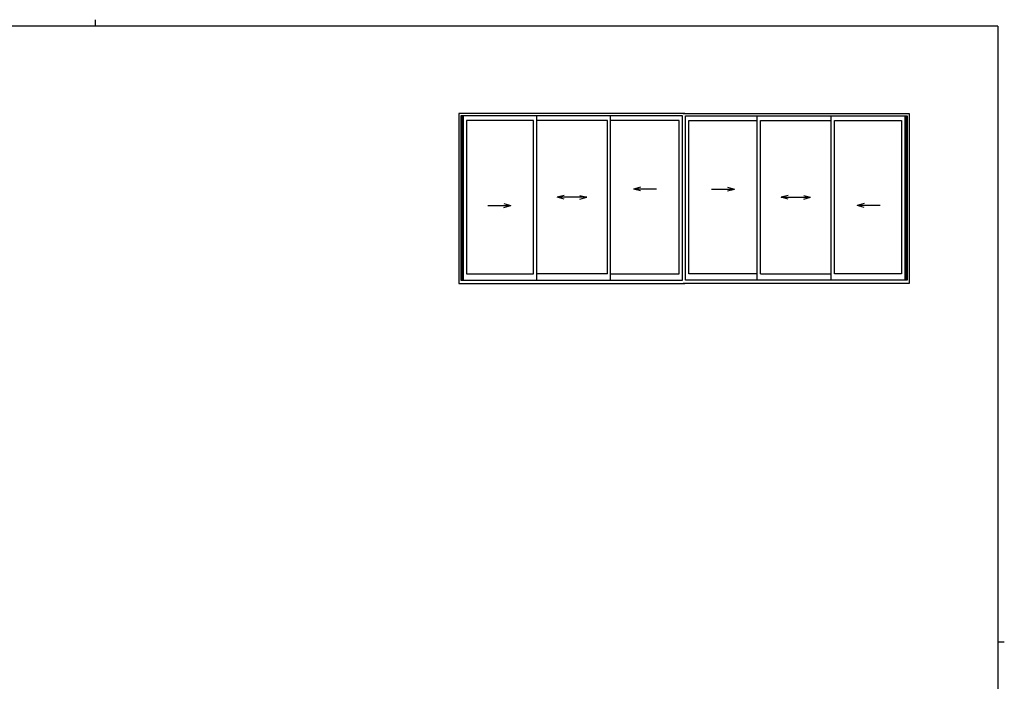
# Model space of a CAD drawing. Extents: x 0 to 1133, y 0 to 806.
# Drawn here: x 508 to 1108, y 403 to 806 of the extents above; entities that cross this region are included whole.
import ezdxf

# ---------------------------------------------------------------- set-up
doc = ezdxf.new("R2010")
doc.units = 0
doc.layers.add('YKK_A1', color=4, linetype='CONTINUOUS', lineweight=30)
doc.layers.add('YKK_ZWAK', color=7, linetype='CONTINUOUS')

# ---------------------------------------------------------------- blocks, each defined once
blk = doc.blocks.new('A201')
at = {"layer": 'YKK_ZWAK', "color": 8, "linetype": 'Continuous'}
blk.add_line((296.01, 412), (296.01, 410), dxfattribs=at)
at = {"layer": 'YKK_ZWAK', "color": 254, "linetype": 'Continuous'}
for p, q in [((571, 410), (21, 410)), ((571, 410), (571, 35)), ((571, 222.5), (573, 222.5))]:
    blk.add_line(p, q, dxfattribs=at)

msp = doc.modelspace()

# ---------------------------------------------------------------- linework, layer by layer
at = {"layer": 'YKK_A1', "lineweight": -2}
for p, q in [((913.4, 748.9), (775.6, 748.9)), ((775.6, 748.9), (775.6, 645.4)), ((776.85, 747.4), (776.85, 647.4)), ((911.92, 747.4), (776.85, 747.4)), ((777.2, 747.4), (777.2, 647.4)), ((777.5, 747.4), (777.5, 647.4)), ((778.25, 747.4), (778.25, 647.4)), ((821.15, 744.55), (780.25, 744.55)), ((780.25, 744.55), (780.25, 651.1)), ((821.15, 651.1), (821.15, 744.55)), ((823.15, 647.4), (823.15, 747.4)), ((866.15, 744.55), (823.15, 744.55)), ((866.15, 651.1), (866.15, 744.55)), ((868.15, 647.4), (868.15, 747.4)), ((909.92, 744.55), (868.15, 744.55)), ((909.92, 651.1), (909.92, 744.55)), ((911.92, 647.4), (911.92, 747.4)), ((912.25, 748.9), (1050.05, 748.9)), ((913.72, 647.4), (913.72, 747.4)), ((913.72, 647.4), (913.72, 747.4)), ((913.72, 747.4), (1048.8, 747.4)), ((915.72, 651.1), (915.72, 744.55)), ((915.72, 651.1), (915.72, 744.55)), ((915.72, 744.55), (957.5, 744.55)), ((957.5, 647.4), (957.5, 747.4)), ((959.5, 744.55), (1002.5, 744.55)), ((959.5, 651.1), (959.5, 744.55)), ((1002.5, 647.4), (1002.5, 747.4)), ((1004.5, 744.55), (1045.4, 744.55)), ((1004.5, 651.1), (1004.5, 744.55)), ((1045.4, 744.55), (1045.4, 651.1)), ((1047.4, 747.4), (1047.4, 647.4)), ((1048.15, 747.4), (1048.15, 647.4)), ((1048.45, 747.4), (1048.45, 647.4)), ((1048.8, 747.4), (1048.8, 647.4)), ((1050.05, 748.9), (1050.05, 645.4)), ((886.26, 703.96), (882.02, 702.83)), ((896.02, 702.83), (882.02, 702.83)), ((886.26, 701.69), (882.02, 702.83)), ((929.62, 702.83), (943.62, 702.83)), ((939.39, 703.96), (943.62, 702.83)), ((939.39, 701.69), (943.62, 702.83)), ((839.88, 698.96), (835.65, 697.83)), ((853.65, 697.83), (835.65, 697.83)), ((839.88, 696.69), (835.65, 697.83)), ((849.41, 698.96), (853.65, 697.83)), ((849.41, 696.69), (853.65, 697.83)), ((976.23, 698.96), (972, 697.83)), ((972, 697.83), (990, 697.83)), ((976.23, 696.69), (972, 697.83)), ((985.76, 698.96), (990, 697.83)), ((985.76, 696.69), (990, 697.83)), ((793.27, 692.83), (807.27, 692.83)), ((803.04, 693.96), (807.27, 692.83)), ((803.04, 691.69), (807.27, 692.83)), ((1022.61, 693.96), (1018.37, 692.83)), ((1032.37, 692.83), (1018.37, 692.83)), ((1022.61, 691.69), (1018.37, 692.83)), ((780.25, 651.1), (821.15, 651.1)), ((866.15, 651.1), (823.15, 651.1)), ((868.15, 651.1), (909.92, 651.1)), ((957.5, 651.1), (915.72, 651.1)), ((959.5, 651.1), (1002.5, 651.1)), ((1045.4, 651.1), (1004.5, 651.1)), ((775.6, 645.4), (913.4, 645.4)), ((776.85, 647.4), (911.92, 647.4)), ((1050.05, 645.4), (912.25, 645.4)), ((1048.8, 647.4), (913.72, 647.4))]:
    msp.add_line(p, q, dxfattribs=at)

# ---------------------------------------------------------------- block references
at = {"layer": 'YKK_ZWAK', "xscale": 2, "yscale": 2, "zscale": 2}
msp.add_blockref('A201', (-38, -18), dxfattribs=at)

doc.saveas('drawing.dxf')
